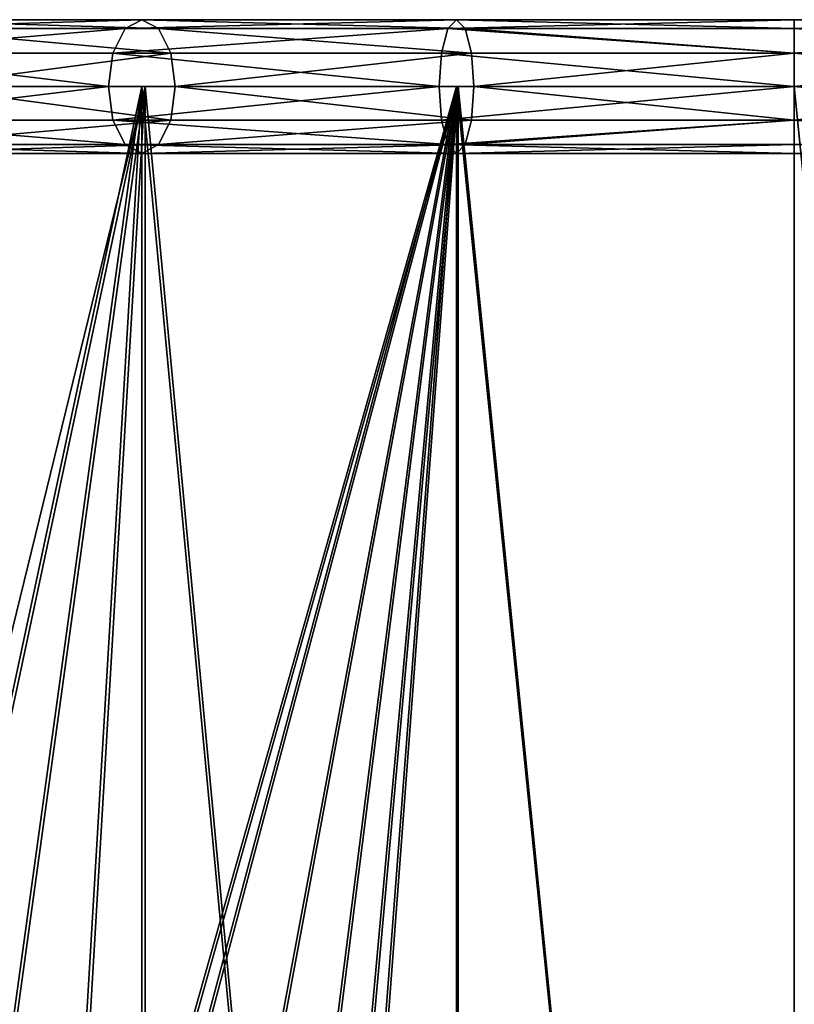
# Model space of a CAD drawing. Units: millimetres. Extents: x -471 to 478, y -3520 to 30.
# Drawn here: x -232 to 0, y -274 to 20 of the extents above; entities that cross this region are included whole.
import ezdxf

# ---------------------------------------------------------------- set-up
doc = ezdxf.new("R2010")
doc.units = ezdxf.units.MM
doc.layers.get('0').update_dxf_attribs({"true_color": 0xffffff})

# ---------------------------------------------------------------- blocks, each defined once
blk = doc.blocks.new('Komponent#14')
at = {"color": 9, "true_color": 0xb0c4de}
for p, q in [((215, 40, 747.75), (134.23, 40, 685.77)), ((134.23, 40, 134.23), (215, 40, 72.25)), ((210, 37.32, 756.41), (215, 40, 747.75)), ((210, 37.32, 63.59), (215, 40, 72.25)), ((309.06, 40, 786.71), (215, 40, 747.75)), ((215, 40, 747.75), (220, 37.32, 739.09)), ((215, 40, 72.25), (220, 37.32, 80.91)), ((215, 40, 72.25), (309.06, 40, 33.29)), ((306.47, 37.32, 796.37), (309.06, 40, 786.71)), ((306.47, 37.32, 23.63), (309.06, 40, 33.29)), ((309.06, 40, 786.71), (311.65, 37.32, 777.05)), ((410, 40, 800), (309.06, 40, 786.71)), ((309.06, 40, 33.29), (311.65, 37.32, 42.95)), ((309.06, 40, 33.29), (410, 40, 20)), ((410, 40, 800), (410, 37.32, 790)), ((410, 37.32, 810), (410, 40, 800)), ((510.94, 40, 786.71), (410, 40, 800)), ((210, 37.32, 756.41), (127.16, 37.32, 692.84)), ((127.16, 37.32, 127.16), (210, 37.32, 63.59)), ((220, 37.32, 739.09), (141.3, 37.32, 678.7)), ((141.3, 37.32, 141.3), (220, 37.32, 80.91)), ((206.34, 30, 762.75), (210, 37.32, 756.41)), ((206.34, 30, 57.25), (210, 37.32, 63.59)), ((306.47, 37.32, 796.37), (210, 37.32, 756.41)), ((210, 37.32, 63.59), (306.47, 37.32, 23.63)), ((220, 37.32, 739.09), (223.66, 30, 732.75)), ((311.65, 37.32, 777.05), (220, 37.32, 739.09)), ((220, 37.32, 80.91), (311.65, 37.32, 42.95)), ((220, 37.32, 80.91), (223.66, 30, 87.25)), ((304.58, 30, 803.44), (306.47, 37.32, 796.37)), ((304.58, 30, 16.56), (306.47, 37.32, 23.63)), ((410, 37.32, 810), (306.47, 37.32, 796.37)), ((306.47, 37.32, 23.63), (410, 37.32, 10)), ((410, 37.32, 790), (311.65, 37.32, 777.05)), ((311.65, 37.32, 777.05), (313.54, 30, 769.98)), ((311.65, 37.32, 42.95), (313.54, 30, 50.02)), ((311.65, 37.32, 42.95), (410, 37.32, 30)), ((410, 37.32, 790), (410, 30, 782.68)), ((410, 30, 817.32), (410, 37.32, 810)), ((508.35, 37.32, 777.05), (410, 37.32, 790)), ((513.53, 37.32, 796.37), (410, 37.32, 810)), ((206.34, 30, 762.75), (121.98, 30, 698.02)), ((121.98, 30, 121.98), (206.34, 30, 57.25)), ((223.66, 30, 732.75), (146.48, 30, 673.52)), ((146.48, 30, 146.48), (223.66, 30, 87.25)), ((205, 20, 765.07), (206.34, 30, 762.75)), ((205, 20, 54.93), (206.34, 30, 57.25)), ((304.58, 30, 803.44), (206.34, 30, 762.75)), ((206.34, 30, 57.25), (304.58, 30, 16.56)), ((223.66, 30, 732.75), (225, 20, 730.43)), ((313.54, 30, 769.98), (223.66, 30, 732.75)), ((223.66, 30, 87.25), (313.54, 30, 50.02)), ((223.66, 30, 87.25), (225, 20, 89.57)), ((303.88, 20, 806.03), (304.58, 30, 803.44)), ((303.88, 20, 13.97), (304.58, 30, 16.56)), ((410, 30, 817.32), (304.58, 30, 803.44)), ((304.58, 30, 16.56), (410, 30, 2.68)), ((410, 30, 782.68), (313.54, 30, 769.98)), ((313.54, 30, 769.98), (314.24, 20, 767.39)), ((313.54, 30, 50.02), (314.24, 20, 52.61)), ((313.54, 30, 50.02), (410, 30, 37.32)), ((410, 30, 782.68), (410, 20, 780)), ((506.46, 30, 769.98), (410, 30, 782.68)), ((515.42, 30, 803.44), (410, 30, 817.32)), ((410, 20, 820), (410, 30, 817.32)), ((205, 20, 765.07), (120.09, 20, 699.91)), ((120.09, 20, 120.09), (205, 20, 54.93)), ((225, 20, 730.43), (148.37, 20, 671.63)), ((148.37, 20, 148.37), (225, 20, 89.57)), ((303.88, 20, 806.03), (205, 20, 765.07)), ((206.34, 10, 762.75), (205, 20, 765.07)), ((206.34, 10, 57.25), (205, 20, 54.93)), ((205, 20, 54.93), (303.88, 20, 13.97)), ((225, 20, 730.43), (223.66, 10, 732.75)), ((225, 20, 89.57), (223.66, 10, 87.25)), ((314.24, 20, 767.39), (225, 20, 730.43)), ((225, 20, 89.57), (314.24, 20, 52.61)), ((304.58, 10, 803.44), (303.88, 20, 806.03)), ((410, 20, 820), (303.88, 20, 806.03)), ((303.88, 20, 13.97), (410, 20)), ((304.58, 10, 16.56), (303.88, 20, 13.97)), ((314.24, 20, 767.39), (313.54, 10, 769.98)), ((314.24, 20, 52.61), (313.54, 10, 50.02)), ((410, 20, 780), (314.24, 20, 767.39)), ((314.24, 20, 52.61), (410, 20, 40)), ((516.12, 20, 806.03), (410, 20, 820)), ((410, 10, 817.32), (410, 20, 820)), ((410, 20, 780), (410, 10, 782.68)), ((505.76, 20, 767.39), (410, 20, 780)), ((206.34, 10, 762.75), (121.98, 10, 698.02)), ((121.98, 10, 121.98), (206.34, 10, 57.25)), ((223.66, 10, 732.75), (146.48, 10, 673.52)), ((146.48, 10, 146.48), (223.66, 10, 87.25)), ((210, 2.68, 756.41), (206.34, 10, 762.75)), ((304.58, 10, 803.44), (206.34, 10, 762.75)), ((210, 2.68, 63.59), (206.34, 10, 57.25)), ((206.34, 10, 57.25), (304.58, 10, 16.56)), ((223.66, 10, 732.75), (220, 2.68, 739.09)), ((223.66, 10, 87.25), (220, 2.68, 80.91)), ((313.54, 10, 769.98), (223.66, 10, 732.75)), ((223.66, 10, 87.25), (313.54, 10, 50.02)), ((306.47, 2.68, 796.37), (304.58, 10, 803.44)), ((410, 10, 817.32), (304.58, 10, 803.44)), ((304.58, 10, 16.56), (410, 10, 2.68)), ((306.47, 2.68, 23.63), (304.58, 10, 16.56)), ((313.54, 10, 769.98), (311.65, 2.68, 777.05)), ((313.54, 10, 50.02), (311.65, 2.68, 42.95)), ((410, 10, 782.68), (313.54, 10, 769.98)), ((313.54, 10, 50.02), (410, 10, 37.32)), ((410, 10, 782.68), (410, 2.68, 790)), ((410, 2.68, 810), (410, 10, 817.32)), ((506.46, 10, 769.98), (410, 10, 782.68)), ((515.42, 10, 803.44), (410, 10, 817.32)), ((127.16, 2.68, 692.84), (210, 2.68, 756.41)), ((210, 2.68, 63.59), (127.16, 2.68, 127.16)), ((215, 0, 747.75), (134.23, 0, 685.77)), ((134.23, 0, 134.23), (215, 0, 72.25)), ((220, 2.68, 739.09), (141.3, 2.68, 678.7)), ((141.3, 2.68, 141.3), (220, 2.68, 80.91)), ((215, 0, 747.75), (210, 2.68, 756.41)), ((210, 2.68, 756.41), (306.47, 2.68, 796.37)), ((306.47, 2.68, 23.63), (210, 2.68, 63.59)), ((215, 0, 72.25), (210, 2.68, 63.59)), ((220, 2.68, 739.09), (215, 0, 747.75)), ((220, 2.68, 80.91), (215, 0, 72.25)), ((309.06, 0, 786.71), (215, 0, 747.75)), ((215, 0, 72.25), (309.06, 0, 33.29)), ((311.65, 2.68, 777.05), (220, 2.68, 739.09)), ((220, 2.68, 80.91), (311.65, 2.68, 42.95)), ((309.06, 0, 786.71), (306.47, 2.68, 796.37)), ((306.47, 2.68, 796.37), (410, 2.68, 810)), ((309.06, 0, 33.29), (306.47, 2.68, 23.63)), ((410, 2.68, 10), (306.47, 2.68, 23.63)), ((311.65, 2.68, 777.05), (309.06, 0, 786.71)), ((311.65, 2.68, 42.95), (309.06, 0, 33.29)), ((410, 0, 800), (309.06, 0, 786.71)), ((309.06, 0, 33.29), (410, 0, 20)), ((410, 2.68, 790), (311.65, 2.68, 777.05)), ((311.65, 2.68, 42.95), (410, 2.68, 30)), ((410, 0, 800), (410, 2.68, 810)), ((410, 2.68, 810), (513.53, 2.68, 796.37)), ((508.35, 2.68, 777.05), (410, 2.68, 790)), ((410, 2.68, 790), (410, 0, 800)), ((510.94, 0, 786.71), (410, 0, 800))]:
    blk.add_line(p, q, dxfattribs=at)
at = {"extrusion": (0, 1, 0)}
blk.add_circle((-410, 410, 20), 390, dxfattribs=at)
at = {"color": 9, "true_color": 0xb0c4de}
mesh = blk.add_polyface(dxfattribs=at)
corners = [(127.16, 37.32, 127.16), (215, 40, 72.25), (210, 37.32, 63.59), (134.23, 40, 134.23)]
mesh.append_faces([[corners[k] for k in face] for face in [(0, 1, 2), (1, 0, 3)]], dxfattribs={"vtx0": -1, "color": 9})
mesh = blk.add_polyface(dxfattribs=at)
corners = [(127.16, 37.32, 692.84), (215, 40, 747.75), (134.23, 40, 685.77), (210, 37.32, 756.41)]
mesh.append_faces([[corners[k] for k in face] for face in [(0, 1, 2), (1, 0, 3)]], dxfattribs={"vtx0": -1, "color": 9})
mesh = blk.add_polyface(dxfattribs=at)
corners = [(134.23, 40, 134.23), (220, 37.32, 80.91), (215, 40, 72.25), (141.3, 37.32, 141.3)]
mesh.append_faces([[corners[k] for k in face] for face in [(0, 1, 2), (1, 0, 3)]], dxfattribs={"vtx0": -1, "color": 9})
mesh = blk.add_polyface(dxfattribs=at)
corners = [(134.23, 40, 685.77), (220, 37.32, 739.09), (141.3, 37.32, 678.7), (215, 40, 747.75)]
mesh.append_faces([[corners[k] for k in face] for face in [(0, 1, 2), (1, 0, 3)]], dxfattribs={"vtx0": -1, "color": 9})
mesh = blk.add_polyface(dxfattribs=at)
corners = [(210, 37.32, 63.59), (309.06, 40, 33.29), (306.47, 37.32, 23.63), (215, 40, 72.25)]
mesh.append_faces([[corners[k] for k in face] for face in [(0, 1, 2), (1, 0, 3)]], dxfattribs={"vtx0": -1, "color": 9})
mesh = blk.add_polyface(dxfattribs=at)
corners = [(210, 37.32, 756.41), (309.06, 40, 786.71), (215, 40, 747.75), (306.47, 37.32, 796.37)]
mesh.append_faces([[corners[k] for k in face] for face in [(0, 1, 2), (1, 0, 3)]], dxfattribs={"vtx0": -1, "color": 9})
mesh = blk.add_polyface(dxfattribs=at)
corners = [(215, 40, 72.25), (311.65, 37.32, 42.95), (309.06, 40, 33.29), (220, 37.32, 80.91)]
mesh.append_faces([[corners[k] for k in face] for face in [(0, 1, 2), (1, 0, 3)]], dxfattribs={"vtx0": -1, "color": 9})
mesh = blk.add_polyface(dxfattribs=at)
corners = [(215, 40, 747.75), (311.65, 37.32, 777.05), (220, 37.32, 739.09), (309.06, 40, 786.71)]
mesh.append_faces([[corners[k] for k in face] for face in [(0, 1, 2), (1, 0, 3)]], dxfattribs={"vtx0": -1, "color": 9})
mesh = blk.add_polyface(dxfattribs=at)
corners = [(306.47, 37.32, 23.63), (410, 40, 20), (410, 37.32, 10), (309.06, 40, 33.29)]
mesh.append_faces([[corners[k] for k in face] for face in [(0, 1, 2), (1, 0, 3)]], dxfattribs={"vtx0": -1, "color": 9})
mesh = blk.add_polyface(dxfattribs=at)
corners = [(306.47, 37.32, 796.37), (410, 40, 800), (309.06, 40, 786.71), (410, 37.32, 810)]
mesh.append_faces([[corners[k] for k in face] for face in [(0, 1, 2), (1, 0, 3)]], dxfattribs={"vtx0": -1, "color": 9})
mesh = blk.add_polyface(dxfattribs=at)
corners = [(309.06, 40, 33.29), (410, 37.32, 30), (410, 40, 20), (311.65, 37.32, 42.95)]
mesh.append_faces([[corners[k] for k in face] for face in [(0, 1, 2), (1, 0, 3)]], dxfattribs={"vtx0": -1, "color": 9})
mesh = blk.add_polyface(dxfattribs=at)
corners = [(309.06, 40, 786.71), (410, 37.32, 790), (311.65, 37.32, 777.05), (410, 40, 800)]
mesh.append_faces([[corners[k] for k in face] for face in [(0, 1, 2), (1, 0, 3)]], dxfattribs={"vtx0": -1, "color": 9})
mesh = blk.add_polyface(dxfattribs=at)
corners = [(410, 40, 800), (513.53, 37.32, 796.37), (510.94, 40, 786.71), (410, 37.32, 810)]
mesh.append_faces([[corners[k] for k in face] for face in [(0, 1, 2), (1, 0, 3)]], dxfattribs={"vtx0": -1, "color": 9})
mesh = blk.add_polyface(dxfattribs=at)
corners = [(410, 37.32, 790), (510.94, 40, 786.71), (508.35, 37.32, 777.05), (410, 40, 800)]
mesh.append_faces([[corners[k] for k in face] for face in [(0, 1, 2), (1, 0, 3)]], dxfattribs={"vtx0": -1, "color": 9})
mesh = blk.add_polyface(dxfattribs=at)
corners = [(121.98, 30, 121.98), (210, 37.32, 63.59), (206.34, 30, 57.25), (127.16, 37.32, 127.16)]
mesh.append_faces([[corners[k] for k in face] for face in [(0, 1, 2), (1, 0, 3)]], dxfattribs={"vtx0": -1, "color": 9})
mesh = blk.add_polyface(dxfattribs=at)
corners = [(121.98, 30, 698.02), (210, 37.32, 756.41), (127.16, 37.32, 692.84), (206.34, 30, 762.75)]
mesh.append_faces([[corners[k] for k in face] for face in [(0, 1, 2), (1, 0, 3)]], dxfattribs={"vtx0": -1, "color": 9})
mesh = blk.add_polyface(dxfattribs=at)
corners = [(141.3, 37.32, 141.3), (223.66, 30, 87.25), (220, 37.32, 80.91), (146.48, 30, 146.48)]
mesh.append_faces([[corners[k] for k in face] for face in [(0, 1, 2), (1, 0, 3)]], dxfattribs={"vtx0": -1, "color": 9})
mesh = blk.add_polyface(dxfattribs=at)
corners = [(141.3, 37.32, 678.7), (223.66, 30, 732.75), (146.48, 30, 673.52), (220, 37.32, 739.09)]
mesh.append_faces([[corners[k] for k in face] for face in [(0, 1, 2), (1, 0, 3)]], dxfattribs={"vtx0": -1, "color": 9})
mesh = blk.add_polyface(dxfattribs=at)
corners = [(206.34, 30, 57.25), (306.47, 37.32, 23.63), (304.58, 30, 16.56), (210, 37.32, 63.59)]
mesh.append_faces([[corners[k] for k in face] for face in [(0, 1, 2), (1, 0, 3)]], dxfattribs={"vtx0": -1, "color": 9})
mesh = blk.add_polyface(dxfattribs=at)
corners = [(206.34, 30, 762.75), (306.47, 37.32, 796.37), (210, 37.32, 756.41), (304.58, 30, 803.44)]
mesh.append_faces([[corners[k] for k in face] for face in [(0, 1, 2), (1, 0, 3)]], dxfattribs={"vtx0": -1, "color": 9})
mesh = blk.add_polyface(dxfattribs=at)
corners = [(220, 37.32, 80.91), (313.54, 30, 50.02), (311.65, 37.32, 42.95), (223.66, 30, 87.25)]
mesh.append_faces([[corners[k] for k in face] for face in [(0, 1, 2), (1, 0, 3)]], dxfattribs={"vtx0": -1, "color": 9})
mesh = blk.add_polyface(dxfattribs=at)
corners = [(220, 37.32, 739.09), (313.54, 30, 769.98), (223.66, 30, 732.75), (311.65, 37.32, 777.05)]
mesh.append_faces([[corners[k] for k in face] for face in [(0, 1, 2), (1, 0, 3)]], dxfattribs={"vtx0": -1, "color": 9})
mesh = blk.add_polyface(dxfattribs=at)
corners = [(306.47, 37.32, 23.63), (410, 30, 2.68), (304.58, 30, 16.56), (410, 37.32, 10)]
mesh.append_faces([[corners[k] for k in face] for face in [(0, 1, 2), (1, 0, 3)]], dxfattribs={"vtx0": -1, "color": 9})
mesh = blk.add_polyface(dxfattribs=at)
corners = [(410, 30, 817.32), (306.47, 37.32, 796.37), (304.58, 30, 803.44), (410, 37.32, 810)]
mesh.append_faces([[corners[k] for k in face] for face in [(0, 1, 2), (1, 0, 3)]], dxfattribs={"vtx0": -1, "color": 9})
mesh = blk.add_polyface(dxfattribs=at)
corners = [(311.65, 37.32, 42.95), (410, 30, 37.32), (410, 37.32, 30), (313.54, 30, 50.02)]
mesh.append_faces([[corners[k] for k in face] for face in [(0, 1, 2), (1, 0, 3)]], dxfattribs={"vtx0": -1, "color": 9})
mesh = blk.add_polyface(dxfattribs=at)
corners = [(311.65, 37.32, 777.05), (410, 30, 782.68), (313.54, 30, 769.98), (410, 37.32, 790)]
mesh.append_faces([[corners[k] for k in face] for face in [(0, 1, 2), (1, 0, 3)]], dxfattribs={"vtx0": -1, "color": 9})
mesh = blk.add_polyface(dxfattribs=at)
corners = [(410, 30, 782.68), (508.35, 37.32, 777.05), (506.46, 30, 769.98), (410, 37.32, 790)]
mesh.append_faces([[corners[k] for k in face] for face in [(0, 1, 2), (1, 0, 3)]], dxfattribs={"vtx0": -1, "color": 9})
mesh = blk.add_polyface(dxfattribs=at)
corners = [(515.42, 30, 803.44), (410, 37.32, 810), (410, 30, 817.32), (513.53, 37.32, 796.37)]
mesh.append_faces([[corners[k] for k in face] for face in [(0, 1, 2), (1, 0, 3)]], dxfattribs={"vtx0": -1, "color": 9})
mesh = blk.add_polyface(dxfattribs=at)
corners = [(121.98, 30, 121.98), (205, 20, 54.93), (120.09, 20, 120.09), (206.34, 30, 57.25)]
mesh.append_faces([[corners[k] for k in face] for face in [(0, 1, 2), (1, 0, 3)]], dxfattribs={"vtx0": -1, "color": 9})
mesh = blk.add_polyface(dxfattribs=at)
corners = [(205, 20, 765.07), (121.98, 30, 698.02), (120.09, 20, 699.91), (206.34, 30, 762.75)]
mesh.append_faces([[corners[k] for k in face] for face in [(0, 1, 2), (1, 0, 3)]], dxfattribs={"vtx0": -1, "color": 9})
mesh = blk.add_polyface(dxfattribs=at)
corners = [(148.37, 20, 148.37), (223.66, 30, 87.25), (146.48, 30, 146.48), (225, 20, 89.57)]
mesh.append_faces([[corners[k] for k in face] for face in [(0, 1, 2), (1, 0, 3)]], dxfattribs={"vtx0": -1, "color": 9})
mesh = blk.add_polyface(dxfattribs=at)
corners = [(223.66, 30, 732.75), (148.37, 20, 671.63), (146.48, 30, 673.52), (225, 20, 730.43)]
mesh.append_faces([[corners[k] for k in face] for face in [(0, 1, 2), (1, 0, 3)]], dxfattribs={"vtx0": -1, "color": 9})
mesh = blk.add_polyface(dxfattribs=at)
corners = [(206.34, 30, 57.25), (303.88, 20, 13.97), (205, 20, 54.93), (304.58, 30, 16.56)]
mesh.append_faces([[corners[k] for k in face] for face in [(0, 1, 2), (1, 0, 3)]], dxfattribs={"vtx0": -1, "color": 9})
mesh = blk.add_polyface(dxfattribs=at)
corners = [(303.88, 20, 806.03), (206.34, 30, 762.75), (205, 20, 765.07), (304.58, 30, 803.44)]
mesh.append_faces([[corners[k] for k in face] for face in [(0, 1, 2), (1, 0, 3)]], dxfattribs={"vtx0": -1, "color": 9})
mesh = blk.add_polyface(dxfattribs=at)
corners = [(225, 20, 89.57), (313.54, 30, 50.02), (223.66, 30, 87.25), (314.24, 20, 52.61)]
mesh.append_faces([[corners[k] for k in face] for face in [(0, 1, 2), (1, 0, 3)]], dxfattribs={"vtx0": -1, "color": 9})
mesh = blk.add_polyface(dxfattribs=at)
corners = [(313.54, 30, 769.98), (225, 20, 730.43), (223.66, 30, 732.75), (314.24, 20, 767.39)]
mesh.append_faces([[corners[k] for k in face] for face in [(0, 1, 2), (1, 0, 3)]], dxfattribs={"vtx0": -1, "color": 9})
mesh = blk.add_polyface(dxfattribs=at)
corners = [(304.58, 30, 16.56), (410, 20), (303.88, 20, 13.97), (410, 30, 2.68)]
mesh.append_faces([[corners[k] for k in face] for face in [(0, 1, 2), (1, 0, 3)]], dxfattribs={"vtx0": -1, "color": 9})
mesh = blk.add_polyface(dxfattribs=at)
corners = [(410, 20, 820), (304.58, 30, 803.44), (303.88, 20, 806.03), (410, 30, 817.32)]
mesh.append_faces([[corners[k] for k in face] for face in [(0, 1, 2), (1, 0, 3)]], dxfattribs={"vtx0": -1, "color": 9})
mesh = blk.add_polyface(dxfattribs=at)
corners = [(314.24, 20, 52.61), (410, 30, 37.32), (313.54, 30, 50.02), (410, 20, 40)]
mesh.append_faces([[corners[k] for k in face] for face in [(0, 1, 2), (1, 0, 3)]], dxfattribs={"vtx0": -1, "color": 9})
mesh = blk.add_polyface(dxfattribs=at)
corners = [(410, 30, 782.68), (314.24, 20, 767.39), (313.54, 30, 769.98), (410, 20, 780)]
mesh.append_faces([[corners[k] for k in face] for face in [(0, 1, 2), (1, 0, 3)]], dxfattribs={"vtx0": -1, "color": 9})
mesh = blk.add_polyface(dxfattribs=at)
corners = [(516.12, 20, 806.03), (410, 30, 817.32), (410, 20, 820), (515.42, 30, 803.44)]
mesh.append_faces([[corners[k] for k in face] for face in [(0, 1, 2), (1, 0, 3)]], dxfattribs={"vtx0": -1, "color": 9})
mesh = blk.add_polyface(dxfattribs=at)
corners = [(506.46, 30, 769.98), (410, 20, 780), (410, 30, 782.68), (505.76, 20, 767.39)]
mesh.append_faces([[corners[k] for k in face] for face in [(0, 1, 2), (1, 0, 3)]], dxfattribs={"vtx0": -1, "color": 9})
mesh = blk.add_polyface(dxfattribs=at)
corners = [(205, 20, 54.93), (121.98, 10, 121.98), (120.09, 20, 120.09), (206.34, 10, 57.25)]
mesh.append_faces([[corners[k] for k in face] for face in [(0, 1, 2), (1, 0, 3)]], dxfattribs={"vtx0": -1, "color": 9})
mesh = blk.add_polyface(dxfattribs=at)
corners = [(121.98, 10, 698.02), (205, 20, 765.07), (120.09, 20, 699.91), (206.34, 10, 762.75)]
mesh.append_faces([[corners[k] for k in face] for face in [(0, 1, 2), (1, 0, 3)]], dxfattribs={"vtx0": -1, "color": 9})
mesh = blk.add_polyface(dxfattribs=at)
corners = [(223.66, 10, 87.25), (148.37, 20, 148.37), (146.48, 10, 146.48), (225, 20, 89.57)]
mesh.append_faces([[corners[k] for k in face] for face in [(0, 1, 2), (1, 0, 3)]], dxfattribs={"vtx0": -1, "color": 9})
mesh = blk.add_polyface(dxfattribs=at)
corners = [(148.37, 20, 671.63), (223.66, 10, 732.75), (146.48, 10, 673.52), (225, 20, 730.43)]
mesh.append_faces([[corners[k] for k in face] for face in [(0, 1, 2), (1, 0, 3)]], dxfattribs={"vtx0": -1, "color": 9})
mesh = blk.add_polyface(dxfattribs=at)
corners = [(303.88, 20, 13.97), (206.34, 10, 57.25), (205, 20, 54.93), (304.58, 10, 16.56)]
mesh.append_faces([[corners[k] for k in face] for face in [(0, 1, 2), (1, 0, 3)]], dxfattribs={"vtx0": -1, "color": 9})
mesh = blk.add_polyface(dxfattribs=at)
corners = [(206.34, 10, 762.75), (303.88, 20, 806.03), (205, 20, 765.07), (304.58, 10, 803.44)]
mesh.append_faces([[corners[k] for k in face] for face in [(0, 1, 2), (1, 0, 3)]], dxfattribs={"vtx0": -1, "color": 9})
mesh = blk.add_polyface(dxfattribs=at)
corners = [(313.54, 10, 50.02), (225, 20, 89.57), (223.66, 10, 87.25), (314.24, 20, 52.61)]
mesh.append_faces([[corners[k] for k in face] for face in [(0, 1, 2), (1, 0, 3)]], dxfattribs={"vtx0": -1, "color": 9})
mesh = blk.add_polyface(dxfattribs=at)
corners = [(225, 20, 730.43), (313.54, 10, 769.98), (223.66, 10, 732.75), (314.24, 20, 767.39)]
mesh.append_faces([[corners[k] for k in face] for face in [(0, 1, 2), (1, 0, 3)]], dxfattribs={"vtx0": -1, "color": 9})
mesh = blk.add_polyface(dxfattribs=at)
corners = [(410, 20), (304.58, 10, 16.56), (303.88, 20, 13.97), (410, 10, 2.68)]
mesh.append_faces([[corners[k] for k in face] for face in [(0, 1, 2), (1, 0, 3)]], dxfattribs={"vtx0": -1, "color": 9})
mesh = blk.add_polyface(dxfattribs=at)
corners = [(304.58, 10, 803.44), (410, 20, 820), (303.88, 20, 806.03), (410, 10, 817.32)]
mesh.append_faces([[corners[k] for k in face] for face in [(0, 1, 2), (1, 0, 3)]], dxfattribs={"vtx0": -1, "color": 9})
mesh = blk.add_polyface(dxfattribs=at)
corners = [(410, 10, 37.32), (314.24, 20, 52.61), (313.54, 10, 50.02), (410, 20, 40)]
mesh.append_faces([[corners[k] for k in face] for face in [(0, 1, 2), (1, 0, 3)]], dxfattribs={"vtx0": -1, "color": 9})
mesh = blk.add_polyface(dxfattribs=at)
corners = [(314.24, 20, 767.39), (410, 10, 782.68), (313.54, 10, 769.98), (410, 20, 780)]
mesh.append_faces([[corners[k] for k in face] for face in [(0, 1, 2), (1, 0, 3)]], dxfattribs={"vtx0": -1, "color": 9})
mesh = blk.add_polyface(dxfattribs=at)
corners = [(505.76, 20, 767.39), (410, 10, 782.68), (410, 20, 780), (506.46, 10, 769.98)]
mesh.append_faces([[corners[k] for k in face] for face in [(0, 1, 2), (1, 0, 3)]], dxfattribs={"vtx0": -1, "color": 9})
mesh = blk.add_polyface(dxfattribs=at)
corners = [(515.42, 10, 803.44), (410, 20, 820), (410, 10, 817.32), (516.12, 20, 806.03)]
mesh.append_faces([[corners[k] for k in face] for face in [(0, 1, 2), (1, 0, 3)]], dxfattribs={"vtx0": -1, "color": 9})
mesh = blk.add_polyface(dxfattribs=at)
corners = [(210, 2.68, 63.59), (121.98, 10, 121.98), (206.34, 10, 57.25), (127.16, 2.68, 127.16)]
mesh.append_faces([[corners[k] for k in face] for face in [(0, 1, 2), (1, 0, 3)]], dxfattribs={"vtx0": -1, "color": 9})
mesh = blk.add_polyface(dxfattribs=at)
corners = [(210, 2.68, 756.41), (121.98, 10, 698.02), (127.16, 2.68, 692.84), (206.34, 10, 762.75)]
mesh.append_faces([[corners[k] for k in face] for face in [(0, 1, 2), (1, 0, 3)]], dxfattribs={"vtx0": -1, "color": 9})
mesh = blk.add_polyface(dxfattribs=at)
corners = [(223.66, 10, 87.25), (141.3, 2.68, 141.3), (220, 2.68, 80.91), (146.48, 10, 146.48)]
mesh.append_faces([[corners[k] for k in face] for face in [(0, 1, 2), (1, 0, 3)]], dxfattribs={"vtx0": -1, "color": 9})
mesh = blk.add_polyface(dxfattribs=at)
corners = [(223.66, 10, 732.75), (141.3, 2.68, 678.7), (146.48, 10, 673.52), (220, 2.68, 739.09)]
mesh.append_faces([[corners[k] for k in face] for face in [(0, 1, 2), (1, 0, 3)]], dxfattribs={"vtx0": -1, "color": 9})
mesh = blk.add_polyface(dxfattribs=at)
corners = [(306.47, 2.68, 23.63), (206.34, 10, 57.25), (304.58, 10, 16.56), (210, 2.68, 63.59)]
mesh.append_faces([[corners[k] for k in face] for face in [(0, 1, 2), (1, 0, 3)]], dxfattribs={"vtx0": -1, "color": 9})
mesh = blk.add_polyface(dxfattribs=at)
corners = [(306.47, 2.68, 796.37), (206.34, 10, 762.75), (210, 2.68, 756.41), (304.58, 10, 803.44)]
mesh.append_faces([[corners[k] for k in face] for face in [(0, 1, 2), (1, 0, 3)]], dxfattribs={"vtx0": -1, "color": 9})
mesh = blk.add_polyface(dxfattribs=at)
corners = [(313.54, 10, 50.02), (220, 2.68, 80.91), (311.65, 2.68, 42.95), (223.66, 10, 87.25)]
mesh.append_faces([[corners[k] for k in face] for face in [(0, 1, 2), (1, 0, 3)]], dxfattribs={"vtx0": -1, "color": 9})
mesh = blk.add_polyface(dxfattribs=at)
corners = [(313.54, 10, 769.98), (220, 2.68, 739.09), (223.66, 10, 732.75), (311.65, 2.68, 777.05)]
mesh.append_faces([[corners[k] for k in face] for face in [(0, 1, 2), (1, 0, 3)]], dxfattribs={"vtx0": -1, "color": 9})
mesh = blk.add_polyface(dxfattribs=at)
corners = [(410, 10, 2.68), (306.47, 2.68, 23.63), (304.58, 10, 16.56), (410, 2.68, 10)]
mesh.append_faces([[corners[k] for k in face] for face in [(0, 1, 2), (1, 0, 3)]], dxfattribs={"vtx0": -1, "color": 9})
mesh = blk.add_polyface(dxfattribs=at)
corners = [(306.47, 2.68, 796.37), (410, 10, 817.32), (304.58, 10, 803.44), (410, 2.68, 810)]
mesh.append_faces([[corners[k] for k in face] for face in [(0, 1, 2), (1, 0, 3)]], dxfattribs={"vtx0": -1, "color": 9})
mesh = blk.add_polyface(dxfattribs=at)
corners = [(410, 10, 37.32), (311.65, 2.68, 42.95), (410, 2.68, 30), (313.54, 10, 50.02)]
mesh.append_faces([[corners[k] for k in face] for face in [(0, 1, 2), (1, 0, 3)]], dxfattribs={"vtx0": -1, "color": 9})
mesh = blk.add_polyface(dxfattribs=at)
corners = [(410, 10, 782.68), (311.65, 2.68, 777.05), (313.54, 10, 769.98), (410, 2.68, 790)]
mesh.append_faces([[corners[k] for k in face] for face in [(0, 1, 2), (1, 0, 3)]], dxfattribs={"vtx0": -1, "color": 9})
mesh = blk.add_polyface(dxfattribs=at)
corners = [(508.35, 2.68, 777.05), (410, 10, 782.68), (506.46, 10, 769.98), (410, 2.68, 790)]
mesh.append_faces([[corners[k] for k in face] for face in [(0, 1, 2), (1, 0, 3)]], dxfattribs={"vtx0": -1, "color": 9})
mesh = blk.add_polyface(dxfattribs=at)
corners = [(513.53, 2.68, 796.37), (410, 10, 817.32), (410, 2.68, 810), (515.42, 10, 803.44)]
mesh.append_faces([[corners[k] for k in face] for face in [(0, 1, 2), (1, 0, 3)]], dxfattribs={"vtx0": -1, "color": 9})
mesh = blk.add_polyface(dxfattribs=at)
corners = [(215, 0, 72.25), (127.16, 2.68, 127.16), (210, 2.68, 63.59), (134.23, 0, 134.23)]
mesh.append_faces([[corners[k] for k in face] for face in [(0, 1, 2), (1, 0, 3)]], dxfattribs={"vtx0": -1, "color": 9})
mesh = blk.add_polyface(dxfattribs=at)
corners = [(215, 0, 747.75), (127.16, 2.68, 692.84), (134.23, 0, 685.77), (210, 2.68, 756.41)]
mesh.append_faces([[corners[k] for k in face] for face in [(0, 1, 2), (1, 0, 3)]], dxfattribs={"vtx0": -1, "color": 9})
mesh = blk.add_polyface(dxfattribs=at)
corners = [(220, 2.68, 80.91), (134.23, 0, 134.23), (215, 0, 72.25), (141.3, 2.68, 141.3)]
mesh.append_faces([[corners[k] for k in face] for face in [(0, 1, 2), (1, 0, 3)]], dxfattribs={"vtx0": -1, "color": 9})
mesh = blk.add_polyface(dxfattribs=at)
corners = [(220, 2.68, 739.09), (134.23, 0, 685.77), (141.3, 2.68, 678.7), (215, 0, 747.75)]
mesh.append_faces([[corners[k] for k in face] for face in [(0, 1, 2), (1, 0, 3)]], dxfattribs={"vtx0": -1, "color": 9})
mesh = blk.add_polyface(dxfattribs=at)
corners = [(309.06, 0, 33.29), (210, 2.68, 63.59), (306.47, 2.68, 23.63), (215, 0, 72.25)]
mesh.append_faces([[corners[k] for k in face] for face in [(0, 1, 2), (1, 0, 3)]], dxfattribs={"vtx0": -1, "color": 9})
mesh = blk.add_polyface(dxfattribs=at)
corners = [(309.06, 0, 786.71), (210, 2.68, 756.41), (215, 0, 747.75), (306.47, 2.68, 796.37)]
mesh.append_faces([[corners[k] for k in face] for face in [(0, 1, 2), (1, 0, 3)]], dxfattribs={"vtx0": -1, "color": 9})
mesh = blk.add_polyface(dxfattribs=at)
corners = [(311.65, 2.68, 42.95), (215, 0, 72.25), (309.06, 0, 33.29), (220, 2.68, 80.91)]
mesh.append_faces([[corners[k] for k in face] for face in [(0, 1, 2), (1, 0, 3)]], dxfattribs={"vtx0": -1, "color": 9})
mesh = blk.add_polyface(dxfattribs=at)
corners = [(311.65, 2.68, 777.05), (215, 0, 747.75), (220, 2.68, 739.09), (309.06, 0, 786.71)]
mesh.append_faces([[corners[k] for k in face] for face in [(0, 1, 2), (1, 0, 3)]], dxfattribs={"vtx0": -1, "color": 9})
mesh = blk.add_polyface(dxfattribs=at)
corners = [(410, 0, 20), (306.47, 2.68, 23.63), (410, 2.68, 10), (309.06, 0, 33.29)]
mesh.append_faces([[corners[k] for k in face] for face in [(0, 1, 2), (1, 0, 3)]], dxfattribs={"vtx0": -1, "color": 9})
mesh = blk.add_polyface(dxfattribs=at)
corners = [(410, 0, 800), (306.47, 2.68, 796.37), (309.06, 0, 786.71), (410, 2.68, 810)]
mesh.append_faces([[corners[k] for k in face] for face in [(0, 1, 2), (1, 0, 3)]], dxfattribs={"vtx0": -1, "color": 9})
mesh = blk.add_polyface(dxfattribs=at)
corners = [(410, 2.68, 30), (309.06, 0, 33.29), (410, 0, 20), (311.65, 2.68, 42.95)]
mesh.append_faces([[corners[k] for k in face] for face in [(0, 1, 2), (1, 0, 3)]], dxfattribs={"vtx0": -1, "color": 9})
mesh = blk.add_polyface(dxfattribs=at)
corners = [(410, 2.68, 790), (309.06, 0, 786.71), (311.65, 2.68, 777.05), (410, 0, 800)]
mesh.append_faces([[corners[k] for k in face] for face in [(0, 1, 2), (1, 0, 3)]], dxfattribs={"vtx0": -1, "color": 9})
mesh = blk.add_polyface(dxfattribs=at)
corners = [(513.53, 2.68, 796.37), (410, 0, 800), (510.94, 0, 786.71), (410, 2.68, 810)]
mesh.append_faces([[corners[k] for k in face] for face in [(0, 1, 2), (1, 0, 3)]], dxfattribs={"vtx0": -1, "color": 9})
mesh = blk.add_polyface(dxfattribs=at)
corners = [(510.94, 0, 786.71), (410, 2.68, 790), (508.35, 2.68, 777.05), (410, 0, 800)]
mesh.append_faces([[corners[k] for k in face] for face in [(0, 1, 2), (1, 0, 3)]], dxfattribs={"vtx0": -1, "color": 9})
blk = doc.blocks.new('Grupa#17')
at = {"color": 9, "true_color": 0xb0c4de}
for p, q in [((195, 1000, 52.25), (195, 0, 52.25)), ((195, 1000, 727.75), (195, 667.79, 727.75)), ((196.01, 1000, 54), (196.01, 0, 54)), ((196.01, 1000, 726), (196.01, 667.79, 726)), ((289.06, 1000, 13.29), (289.06, 0, 13.29)), ((289.06, 1000, 766.71), (289.06, 0, 766.71)), ((289.58, 1000, 15.24), (289.58, 0, 15.24)), ((289.58, 1000, 764.76), (289.58, 0, 764.76)), ((390, 1000, 2.02), (390, 0, 2.02)), ((390, 1000), (390, 0)), ((390, 1000, 780), (390, 0, 780)), ((390, 1000, 777.98), (390, 0, 777.98))]:
    blk.add_line(p, q, dxfattribs=at)
at = {"color": 9, "true_color": 0xb0c4de, "extrusion": (0, 1, 0)}
for radius in [390, 387.98]:
    blk.add_circle((-390, 390, 1000), radius, dxfattribs=at)
at = {"color": 9, "true_color": 0xb0c4de}
mesh = blk.add_polyface(dxfattribs=at)
corners = [(289.06, 1000, 13.29), (390, 1000, 2.02), (390, 1000), (289.58, 1000, 15.24), (195, 1000, 52.25), (196.01, 1000, 54), (114.23, 1000, 114.23), (115.65, 1000, 115.65), (52.25, 1000, 195), (54, 1000, 196.01), (13.29, 1000, 289.06), (15.24, 1000, 289.58), (0, 1000, 390), (2.02, 1000, 390), (13.29, 1000, 490.94), (15.24, 1000, 490.42), (54, 1000, 583.99), (52.25, 1000, 585), (115.65, 1000, 664.35), (114.23, 1000, 665.77), (196.01, 1000, 726), (195, 1000, 727.75), (289.58, 1000, 764.76), (289.06, 1000, 766.71), (390, 1000, 777.98), (390, 1000, 780), (490.94, 1000, 13.29), (490.42, 1000, 15.24), (585, 1000, 52.25), (583.99, 1000, 54), (665.77, 1000, 114.23), (664.35, 1000, 115.65), (727.75, 1000, 195), (726, 1000, 196.01), (766.71, 1000, 289.06), (764.76, 1000, 289.58), (780, 1000, 390), (777.98, 1000, 390), (766.71, 1000, 490.94), (764.76, 1000, 490.42), (726, 1000, 583.99), (727.75, 1000, 585), (664.35, 1000, 664.35), (665.77, 1000, 665.77), (583.99, 1000, 726), (585, 1000, 727.75), (490.42, 1000, 764.76), (490.94, 1000, 766.71)]
mesh.append_faces([[corners[k] for k in face] for face in [(0, 1, 2), (1, 0, 3), (3, 4, 5), (5, 6, 7), (7, 8, 9), (9, 10, 11), (11, 12, 13), (13, 14, 15), (15, 14, 16), (16, 17, 18), (18, 19, 20), (20, 21, 22), (22, 23, 24), (26, 27, 28), (28, 29, 30), (30, 31, 32), (32, 33, 34), (34, 35, 36), (36, 37, 38), (38, 40, 41), (41, 42, 43), (43, 44, 45), (45, 46, 47), (47, 24, 25)]], dxfattribs={"vtx0": -1, "vtx1": -1, "color": 9})
mesh.append_faces([[corners[k] for k in face] for face in [(3, 0, 4), (5, 4, 6), (7, 6, 8), (9, 8, 10), (11, 10, 12), (13, 12, 14), (16, 14, 17), (18, 17, 19), (20, 19, 21), (22, 21, 23), (24, 23, 25), (1, 26, 2), (26, 1, 27), (28, 27, 29), (30, 29, 31), (32, 31, 33), (34, 33, 35), (36, 35, 37), (38, 37, 39), (38, 39, 40), (41, 40, 42), (43, 42, 44), (45, 44, 46), (47, 46, 24)]], dxfattribs={"vtx0": -1, "vtx2": -1, "color": 9})
mesh = blk.add_polyface(dxfattribs=at)
corners = [(126.21, 677.67, 674.97), (114.23, 1000, 665.77), (114.23, 671.47, 665.77), (195, 1000, 727.75), (151.07, 681.76, 694.04), (175.92, 677.67, 713.11), (195, 667.79, 727.75)]
mesh.append_faces([[corners[k] for k in face] for face in [(0, 1, 2), (3, 5, 6)]], dxfattribs={"vtx0": -1, "color": 9})
mesh.append_faces([[corners[k] for k in face] for face in [(1, 0, 3)]], dxfattribs={"vtx0": -1, "vtx1": -1, "color": 9})
mesh.append_faces([[corners[k] for k in face] for face in [(3, 0, 4), (3, 4, 5)]], dxfattribs={"vtx0": -1, "vtx2": -1, "color": 9})
mesh = blk.add_polyface(dxfattribs=at)
corners = [(114.23, 1000, 114.23), (195, 0, 52.25), (114.23, 0, 114.23), (195, 1000, 52.25)]
mesh.append_faces([[corners[k] for k in face] for face in [(0, 1, 2), (1, 0, 3)]], dxfattribs={"vtx0": -1, "color": 9})
mesh = blk.add_polyface(dxfattribs=at)
corners = [(196.01, 1000, 726), (115.65, 671.68, 664.35), (115.65, 1000, 664.35), (127.22, 677.67, 673.22), (152.07, 681.76, 692.29), (176.93, 677.67, 711.36), (196.01, 667.79, 726)]
mesh.append_faces([[corners[k] for k in face] for face in [(0, 1, 2), (5, 0, 6)]], dxfattribs={"vtx0": -1, "color": 9})
mesh.append_faces([[corners[k] for k in face] for face in [(1, 0, 3), (3, 0, 4), (4, 0, 5)]], dxfattribs={"vtx0": -1, "vtx1": -1, "color": 9})
mesh = blk.add_polyface(dxfattribs=at)
corners = [(196.01, 0, 54), (115.65, 1000, 115.65), (115.65, 0, 115.65), (196.01, 1000, 54)]
mesh.append_faces([[corners[k] for k in face] for face in [(0, 1, 2), (1, 0, 3)]], dxfattribs={"vtx0": -1, "color": 9})
mesh = blk.add_polyface(dxfattribs=at)
corners = [(289.06, 0, 766.71), (195, 455.73, 727.75), (195, 0, 727.75), (199.75, 457.84, 729.72), (222.91, 476.91, 739.31), (240.68, 501.76, 746.67), (251.85, 530.7, 751.3), (255.66, 561.76, 752.88), (195, 667.79, 727.75), (289.06, 1000, 766.71), (195, 1000, 727.75), (199.75, 665.68, 729.72), (222.91, 646.61, 739.31), (240.68, 621.76, 746.67), (251.85, 592.82, 751.3)]
mesh.append_faces([[corners[k] for k in face] for face in [(0, 1, 2), (8, 9, 10)]], dxfattribs={"vtx0": -1, "color": 9})
mesh.append_faces([[corners[k] for k in face] for face in [(1, 0, 3), (3, 0, 4), (4, 0, 5), (5, 0, 6), (6, 0, 7), (9, 7, 0)]], dxfattribs={"vtx0": -1, "vtx1": -1, "color": 9})
mesh.append_faces([[corners[k] for k in face] for face in [(9, 8, 11), (9, 11, 12), (9, 12, 13), (9, 13, 14), (9, 14, 7)]], dxfattribs={"vtx0": -1, "vtx2": -1, "color": 9})
mesh = blk.add_polyface(dxfattribs=at)
corners = [(195, 1000, 52.25), (289.06, 0, 13.29), (195, 0, 52.25), (289.06, 1000, 13.29)]
mesh.append_faces([[corners[k] for k in face] for face in [(0, 1, 2), (1, 0, 3)]], dxfattribs={"vtx0": -1, "color": 9})
mesh = blk.add_polyface(dxfattribs=at)
corners = [(289.58, 0, 15.24), (196.01, 1000, 54), (196.01, 0, 54), (289.58, 1000, 15.24)]
mesh.append_faces([[corners[k] for k in face] for face in [(0, 1, 2), (1, 0, 3)]], dxfattribs={"vtx0": -1, "color": 9})
mesh = blk.add_polyface(dxfattribs=at)
corners = [(289.58, 1000, 764.76), (196.01, 667.79, 726), (196.01, 1000, 726), (200.76, 665.68, 727.97), (223.92, 646.61, 737.56), (241.69, 621.76, 744.92), (252.86, 592.82, 749.55), (256.67, 561.76, 751.13), (289.58, 0, 764.76), (196.01, 455.73, 726), (196.01, 0, 726), (200.76, 457.84, 727.97), (223.92, 476.91, 737.56), (241.69, 501.76, 744.92), (252.86, 530.7, 749.55)]
mesh.append_faces([[corners[k] for k in face] for face in [(0, 1, 2), (9, 8, 10)]], dxfattribs={"vtx0": -1, "color": 9})
mesh.append_faces([[corners[k] for k in face] for face in [(1, 0, 3), (3, 0, 4), (4, 0, 5), (5, 0, 6), (6, 0, 7)]], dxfattribs={"vtx0": -1, "vtx1": -1, "color": 9})
mesh.append_faces([[corners[k] for k in face] for face in [(7, 0, 8), (8, 9, 11), (8, 11, 12), (8, 12, 13), (8, 13, 14), (8, 14, 7)]], dxfattribs={"vtx0": -1, "vtx2": -1, "color": 9})
mesh = blk.add_polyface(dxfattribs=at)
corners = [(390, 0, 780), (289.06, 1000, 766.71), (289.06, 0, 766.71), (390, 1000, 780)]
mesh.append_faces([[corners[k] for k in face] for face in [(0, 1, 2), (1, 0, 3)]], dxfattribs={"vtx0": -1, "color": 9})
mesh = blk.add_polyface(dxfattribs=at)
corners = [(289.06, 1000, 13.29), (390, 0), (289.06, 0, 13.29), (390, 1000)]
mesh.append_faces([[corners[k] for k in face] for face in [(0, 1, 2), (1, 0, 3)]], dxfattribs={"vtx0": -1, "color": 9})
mesh = blk.add_polyface(dxfattribs=at)
corners = [(390, 0, 2.02), (289.58, 1000, 15.24), (289.58, 0, 15.24), (390, 1000, 2.02)]
mesh.append_faces([[corners[k] for k in face] for face in [(0, 1, 2), (1, 0, 3)]], dxfattribs={"vtx0": -1, "color": 9})
mesh = blk.add_polyface(dxfattribs=at)
corners = [(289.58, 1000, 764.76), (390, 0, 777.98), (289.58, 0, 764.76), (390, 1000, 777.98)]
mesh.append_faces([[corners[k] for k in face] for face in [(0, 1, 2), (1, 0, 3)]], dxfattribs={"vtx0": -1, "color": 9})
mesh = blk.add_polyface(dxfattribs=at)
corners = [(490.94, 0, 766.71), (390, 1000, 780), (390, 0, 780), (490.94, 1000, 766.71)]
mesh.append_faces([[corners[k] for k in face] for face in [(0, 1, 2), (1, 0, 3)]], dxfattribs={"vtx0": -1, "color": 9})
mesh = blk.add_polyface(dxfattribs=at)
corners = [(390, 1000), (490.94, 0, 13.29), (390, 0), (490.94, 1000, 13.29)]
mesh.append_faces([[corners[k] for k in face] for face in [(0, 1, 2), (1, 0, 3)]], dxfattribs={"vtx0": -1, "color": 9})
mesh = blk.add_polyface(dxfattribs=at)
corners = [(490.42, 0, 15.24), (390, 1000, 2.02), (390, 0, 2.02), (490.42, 1000, 15.24)]
mesh.append_faces([[corners[k] for k in face] for face in [(0, 1, 2), (1, 0, 3)]], dxfattribs={"vtx0": -1, "color": 9})
mesh = blk.add_polyface(dxfattribs=at)
corners = [(390, 1000, 777.98), (490.42, 0, 764.76), (390, 0, 777.98), (490.42, 1000, 764.76)]
mesh.append_faces([[corners[k] for k in face] for face in [(0, 1, 2), (1, 0, 3)]], dxfattribs={"vtx0": -1, "color": 9})
blk = doc.blocks.new('R__nica#1')
blk.add_blockref('Grupa#17', (0, 2500))
blk = doc.blocks.new('Grupa#11')
for name, p in [('Komponent#14', (0, 3500)), ('R__nica#1', (20, 20, 20))]:
    blk.add_blockref(name, p)

msp = doc.modelspace()

# ---------------------------------------------------------------- block references
msp.add_blockref('Grupa#11', (-410, -3520, 40))

doc.saveas('drawing.dxf')
